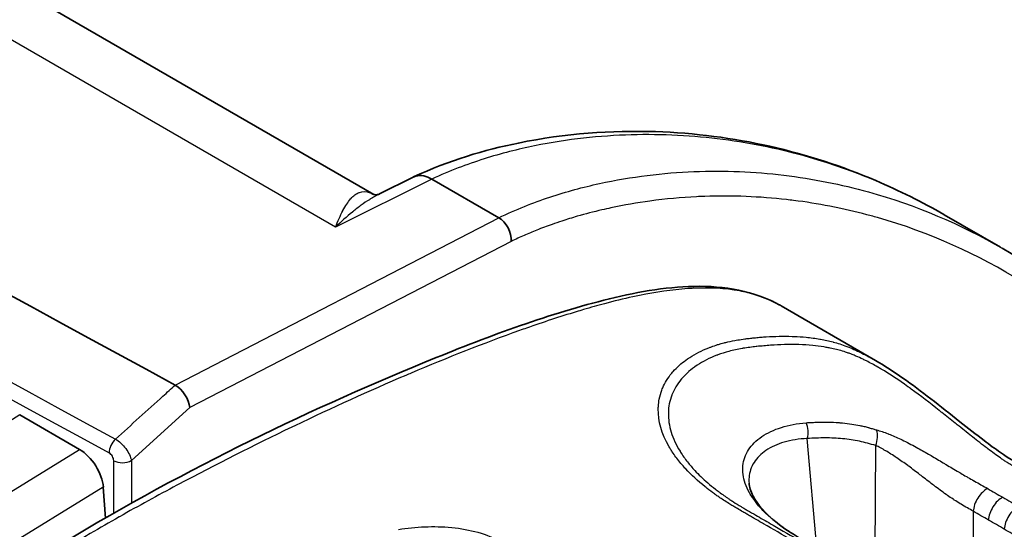
# Model space of a CAD drawing. Units: millimetres. Extents: x 43 to 6782, y 24 to 2272.
# Drawn here: x 1031 to 1055, y 461 to 473 of the extents above; entities that cross this region are included whole.
import ezdxf

# ---------------------------------------------------------------- set-up
doc = ezdxf.new("R2010")
doc.units = ezdxf.units.MM
doc.header["$LTSCALE"] = 3
doc.layers.add('Visible (ISO)', color=7, linetype='Continuous', lineweight=35)
doc.layers.add('Visible Narrow (ISO)', color=7, linetype='Continuous', lineweight=25)

msp = doc.modelspace()

# ---------------------------------------------------------------- linework, layer by layer
at = {"layer": 'Visible (ISO)'}
for p, q in [((998.449, 492.242), (1039.338, 468.635)), ((1040.295, 469.056), (1039.479, 468.65)), ((1042.363, 468.073), (1040.746, 469.007)), ((1053.142, 468.146), (1054.505, 467.359)), ((1049.196, 465.941), (1051.484, 464.621)), ((1051.484, 464.621), (1051.484, 464.621)), ((1032.216, 462.47), (1030.768, 463.306)), ((1032.843, 460.809), (1032.792, 461.562)), ((1032.853, 460.656), (1032.853, 460.656))]:
    msp.add_line(p, q, dxfattribs=at)
for centre, major_axis, ratio, start_param, end_param in [((3022.953, 1543.564), (2909.022, -149.514), 0.541027, 3.966856, 3.987953), ((1039.608, 469.347), (-0.276, -0.71), 0.91499, 6.280917, 6.283169), ((1042.34, 467.687), (-0.205, 0.409), 0.623264, 3.962667, 5.532712), ((1034.56, 463.671), (-0.262, 0.378), 0.520822, 3.887603, 5.450321), ((1032.254, 461.871), (-0.419, 0.637), 0.535609, 3.899427, 5.46586)]:
    msp.add_ellipse(centre, major_axis=major_axis, ratio=ratio, start_param=start_param, end_param=end_param, dxfattribs=at)
for points, knots in [([(1040.302, 469.059), (1041.163, 469.463), (1042.017, 469.712), (1043.983, 470.114), (1045.092, 470.19), (1048.065, 470.092), (1049.858, 469.667), (1052.058, 468.73), (1052.607, 468.455), (1053.138, 468.149)], [0, 0, 0, 0, 0.584362, 0.584362, 1.395675, 1.395675, 2.850878, 2.850878, 3.356461, 3.356461, 3.356461, 3.356461]), ([(1040.295, 469.056), (1040.317, 469.067), (1040.34, 469.075), (1040.363, 469.081), (1040.478, 469.111), (1040.613, 469.085), (1040.746, 469.007)], [0.5234356, 0.5234356, 0.5234356, 0.5234356, 0.6057661, 0.6057661, 0.6057661, 1, 1, 1, 1]), ([(1039.331, 468.637), (1039.331, 468.637), (1039.365, 468.628), (1039.436, 468.633), (1039.468, 468.645), (1039.479, 468.65)], [0.0040219, 0.0040219, 0.0040219, 0.0040219, 0.1188409, 0.1188409, 0.2201969, 0.2201969, 0.2201969, 0.2201969]), ([(1054.547, 467.335), (1056.914, 465.969), (1058.911, 463.925), (1061.19, 460.351), (1061.841, 459.177), (1062.342, 457.847)], [0, 0, 0, 0, 2.338372, 2.338372, 3.37711, 3.37711, 3.37711, 3.37711]), ([(1031.526, 460.035), (1034.555, 461.886), (1037.585, 463.348), (1042.028, 465.178), (1043.478, 465.717), (1045.642, 466.266), (1046.377, 466.399), (1047.823, 466.43), (1048.552, 466.303), (1049.162, 465.961)], [0, 0, 0, 0, 2.133773, 2.133773, 3.170997, 3.170997, 3.708701, 3.708701, 4.264828, 4.264828, 4.264828, 4.264828]), ([(1051.484, 464.621), (1051.919, 464.37), (1052.367, 464.046), (1053.052, 463.517), (1053.287, 463.33), (1053.718, 462.99), (1053.914, 462.835), (1054.242, 462.586), (1054.376, 462.487), (1054.693, 462.267), (1054.866, 462.164), (1055.09, 462.034), (1055.141, 462.005), (1055.269, 461.931), (1055.346, 461.887), (1055.653, 461.71), (1055.883, 461.577), (1056.803, 461.045), (1057.494, 460.647), (1058.971, 459.794), (1059.758, 459.34), (1060.545, 458.885)], [0, 0, 0, 0, 0.297883, 0.297883, 0.450013, 0.450013, 0.573196, 0.573196, 0.658257, 0.658257, 0.780778, 0.780778, 0.816935, 0.816935, 0.871171, 0.871171, 1.033878, 1.033878, 1.522, 1.522, 2.078423, 2.078423, 2.078423, 2.078423]), ([(1048.42, 461.655), (1048.428, 461.567), (1048.458, 461.462), (1048.622, 461.149), (1048.819, 460.916), (1049.256, 460.569), (1049.436, 460.45), (1049.644, 460.328)], [0, 0, 0, 0, 0.1620796, 0.1620796, 0.4283397, 0.4283397, 0.5764434, 0.5764434, 0.5764434, 0.5764434])]:
    msp.add_open_spline(points, degree=3, knots=knots, dxfattribs=at)
for points in [[(1039.479, 468.65), (1039.479, 468.65), (1039.479, 468.65), (1039.479, 468.65)], [(1053.142, 468.146), (1053.14, 468.147), (1053.139, 468.148), (1053.138, 468.149)], [(1048.42, 461.655), (1048.42, 461.655), (1048.42, 461.655), (1048.42, 461.655)]]:
    msp.add_open_spline(points, degree=3, dxfattribs=at)
at = {"layer": 'Visible Narrow (ISO)'}
for p, q in [((1038.41, 467.845), (996.75, 491.898)), ((1040.746, 469.007), (1038.41, 467.845)), ((1034.527, 464.028), (1042.363, 468.073)), ((1042.666, 467.502), (1034.886, 463.486)), ((1030.768, 463.306), (1025.66, 460.125)), ((1034.886, 463.486), (1033.47, 462.203)), ((1046.251, 463.139), (1046.251, 463.139)), ((1046.475, 463.18), (1046.475, 463.18)), ((1050.088, 463.131), (1050.088, 463.131)), ((1050.058, 460.089), (1049.831, 462.734)), ((1051.472, 459.273), (1051.486, 462.567)), ((1027.064, 459.314), (1032.216, 462.47)), ((1033.044, 460.923), (1033.044, 462.198)), ((1033.47, 462.203), (1033.47, 461.16)), ((1032.792, 461.562), (1027.619, 458.393)), ((1033.47, 461.004), (1033.47, 461.004)), ((1053.847, 460.976), (1053.834, 458.102)), ((1033.044, 460.765), (1033.044, 460.765))]:
    msp.add_line(p, q, dxfattribs=at)
for centre, major_axis, ratio, start_param, end_param in [((3022.941, 1543.094), (2911.062, -149.522), 0.541052, 3.9669, 3.987919), ((3022.936, 1542.851), (-2911.279, 149.522), 0.541055, 0.825305, 0.846325), ((1039.608, 469.347), (-0.276, -0.71), 0.91499, 6.15598, 6.280917), ((1049.508, 462.901), (-0.032, 0.456), 0.7459, 4.286708, 5.153372), ((1051.163, 462.733), (0.115, 0.442), 0.78761, 4.536039, 5.397461), ((1033.142, 462.515), (-0.146, -0.268), 0.557356, 4.178699, 5.483167), ((1033.252, 462.327), (-0.305, 0), 0.57735, 0.817603, 2.364921), ((1054.169, 461.141), (0.232, 0.394), 0.571484, 0.718258, 2.304246), ((1054.539, 460.928), (0.227, 0.397), 0.579058, 0.710518, 2.296967), ((1054.921, 460.707), (0.229, 0.396), 0.576875, 0.712649, 2.299095)]:
    msp.add_ellipse(centre, major_axis=major_axis, ratio=ratio, start_param=start_param, end_param=end_param, dxfattribs=at)
for points, knots in [([(1053.138, 468.149), (1052.12, 468.736), (1051.037, 469.202), (1049.544, 469.629), (1049.202, 469.714), (1048.505, 469.858), (1048.149, 469.918), (1047.066, 470.059), (1046.327, 470.099), (1044.811, 470.056), (1044.034, 469.975), (1042.83, 469.73), (1042.422, 469.627), (1041.59, 469.364), (1041.17, 469.207), (1040.746, 469.007)], [0.05935929, 0.05935929, 0.05935929, 0.05935929, 0.06929933, 0.06929933, 0.0721868, 0.0721868, 0.07507427, 0.07507427, 0.08084922, 0.08084922, 0.08662416, 0.08662416, 0.08951163, 0.08951163, 0.09239911, 0.09239911, 0.09239911, 0.09239911]), ([(1042.363, 468.073), (1042.779, 468.276), (1043.19, 468.437), (1044.004, 468.706), (1044.404, 468.813), (1045.583, 469.07), (1046.344, 469.16), (1047.828, 469.219), (1048.552, 469.187), (1049.613, 469.06), (1049.962, 469.005), (1050.645, 468.869), (1050.98, 468.789), (1052.459, 468.378), (1053.536, 467.919), (1054.547, 467.335)], [0, 0, 0, 0, 0.00296882, 0.00296882, 0.00593763, 0.00593763, 0.01187527, 0.01187527, 0.0178129, 0.0178129, 0.02078171, 0.02078171, 0.02375053, 0.02375053, 0.03412491, 0.03412491, 0.03412491, 0.03412491]), ([(1038.41, 467.845), (1038.44, 467.919), (1038.47, 467.99), (1038.499, 468.056), (1038.529, 468.122), (1038.559, 468.184), (1038.589, 468.241), (1038.59, 468.243), (1038.59, 468.244), (1038.591, 468.245), (1038.622, 468.303), (1038.652, 468.356), (1038.684, 468.404), (1038.714, 468.45), (1038.745, 468.492), (1038.777, 468.529), (1038.778, 468.53), (1038.779, 468.532), (1038.78, 468.533), (1038.845, 468.607), (1038.913, 468.659), (1038.988, 468.686), (1038.99, 468.686), (1038.991, 468.687), (1038.992, 468.687), (1039.068, 468.713), (1039.153, 468.712), (1039.251, 468.675)], [-0.00001747, -0.00001747, -0.00001747, -0.00001747, 0.000691559, 0.000691559, 0.000691559, 0.001400587, 0.001400587, 0.001400587, 0.001416562, 0.001416562, 0.001416562, 0.002131726, 0.002131726, 0.002131726, 0.002818645, 0.002818645, 0.002818645, 0.002844802, 0.002844802, 0.002844802, 0.004236702, 0.004236702, 0.004236702, 0.004261281, 0.004261281, 0.004261281, 0.00565476, 0.00565476, 0.00565476, 0.00565476]), ([(1039.479, 468.65), (1039.401, 468.611), (1039.323, 468.567), (1039.246, 468.519), (1039.241, 468.516), (1039.236, 468.513), (1039.232, 468.51), (1039.166, 468.469), (1039.1, 468.425), (1039.036, 468.378), (1038.966, 468.328), (1038.896, 468.274), (1038.827, 468.218), (1038.825, 468.216), (1038.822, 468.214), (1038.819, 468.212), (1038.683, 468.1), (1038.547, 467.978), (1038.41, 467.845)], [0.002034521, 0.002034521, 0.002034521, 0.002034521, 0.002836676, 0.002836676, 0.002836676, 0.002885345, 0.002885345, 0.002885345, 0.003567398, 0.003567398, 0.003567398, 0.004300379, 0.004300379, 0.004300379, 0.004328018, 0.004328018, 0.004328018, 0.00577069, 0.00577069, 0.00577069, 0.00577069]), ([(1062.03, 458.028), (1061.962, 458.19), (1061.891, 458.35), (1061.818, 458.508), (1061.808, 458.53), (1061.797, 458.551), (1061.787, 458.573), (1061.636, 458.895), (1061.477, 459.206), (1061.313, 459.512), (1061.301, 459.534), (1061.288, 459.557), (1061.276, 459.579), (1061.112, 459.881), (1060.944, 460.177), (1060.77, 460.467), (1060.756, 460.491), (1060.742, 460.514), (1060.728, 460.538), (1059.994, 461.756), (1059.173, 462.863), (1058.257, 463.847), (1058.233, 463.873), (1058.21, 463.898), (1058.186, 463.923), (1057.74, 464.396), (1057.272, 464.841), (1056.78, 465.254), (1056.75, 465.279), (1056.721, 465.304), (1056.691, 465.328), (1056.199, 465.735), (1055.689, 466.107), (1055.159, 466.442), (1055.124, 466.465), (1055.088, 466.487), (1055.053, 466.509), (1053.96, 467.189), (1052.789, 467.718), (1051.527, 468.078), (1051.478, 468.092), (1051.429, 468.105), (1051.379, 468.119), (1051.101, 468.195), (1050.819, 468.262), (1050.532, 468.321), (1050.479, 468.332), (1050.426, 468.343), (1050.372, 468.353), (1050.086, 468.408), (1049.794, 468.455), (1049.499, 468.492), (1049.442, 468.499), (1049.384, 468.506), (1049.327, 468.512), (1048.681, 468.585), (1048.022, 468.613), (1047.347, 468.59), (1047.282, 468.587), (1047.217, 468.585), (1047.151, 468.581), (1046.78, 468.563), (1046.403, 468.529), (1046.021, 468.477), (1045.711, 468.435), (1045.397, 468.381), (1045.079, 468.313), (1045.005, 468.297), (1044.932, 468.281), (1044.857, 468.264), (1044.66, 468.218), (1044.461, 468.166), (1044.261, 468.108), (1044.138, 468.072), (1044.014, 468.034), (1043.89, 467.994), (1043.811, 467.968), (1043.732, 467.941), (1043.653, 467.913), (1043.529, 467.869), (1043.405, 467.823), (1043.281, 467.774), (1043.179, 467.733), (1043.077, 467.69), (1042.974, 467.645), (1042.872, 467.6), (1042.769, 467.553), (1042.666, 467.502)], [0.02721122, 0.02721122, 0.02721122, 0.02721122, 0.02851259, 0.02851259, 0.02851259, 0.0286923, 0.0286923, 0.0286923, 0.03136385, 0.03136385, 0.03136385, 0.03156152, 0.03156152, 0.03156152, 0.03421511, 0.03421511, 0.03421511, 0.03443074, 0.03443074, 0.03443074, 0.04562014, 0.04562014, 0.04562014, 0.04590766, 0.04590766, 0.04590766, 0.05132266, 0.05132266, 0.05132266, 0.05164612, 0.05164612, 0.05164612, 0.05702518, 0.05702518, 0.05702518, 0.05738457, 0.05738457, 0.05738457, 0.06843022, 0.06843022, 0.06843022, 0.06886149, 0.06886149, 0.06886149, 0.07128148, 0.07128148, 0.07128148, 0.07173074, 0.07173074, 0.07173074, 0.07413273, 0.07413273, 0.07413273, 0.07459987, 0.07459987, 0.07459987, 0.07983525, 0.07983525, 0.07983525, 0.0803384, 0.0803384, 0.0803384, 0.08320762, 0.08320762, 0.08320762, 0.08553777, 0.08553777, 0.08553777, 0.08607692, 0.08607692, 0.08607692, 0.08751176, 0.08751176, 0.08751176, 0.08838903, 0.08838903, 0.08838903, 0.08894506, 0.08894506, 0.08894506, 0.08981466, 0.08981466, 0.08981466, 0.09052747, 0.09052747, 0.09052747, 0.09124029, 0.09124029, 0.09124029, 0.09124029]), ([(1049.196, 465.941), (1049.086, 466.005), (1048.971, 466.062), (1048.852, 466.111), (1048.83, 466.12), (1048.808, 466.129), (1048.786, 466.138), (1048.692, 466.174), (1048.595, 466.206), (1048.496, 466.233), (1048.429, 466.252), (1048.36, 466.269), (1048.292, 466.284), (1048.26, 466.29), (1048.228, 466.297), (1048.197, 466.303), (1047.839, 466.37), (1047.464, 466.386), (1047.076, 466.367), (1047.03, 466.365), (1046.983, 466.362), (1046.936, 466.359), (1046.558, 466.333), (1046.17, 466.275), (1045.773, 466.195), (1045.717, 466.184), (1045.661, 466.172), (1045.604, 466.16), (1045.379, 466.111), (1045.15, 466.055), (1044.922, 465.994), (1044.753, 465.95), (1044.584, 465.902), (1044.414, 465.852), (1044.355, 465.835), (1044.296, 465.817), (1044.237, 465.8), (1043.838, 465.679), (1043.436, 465.546), (1043.033, 465.405), (1042.978, 465.385), (1042.922, 465.366), (1042.867, 465.346), (1041.996, 465.036), (1041.118, 464.688), (1040.239, 464.315), (1040.198, 464.298), (1040.157, 464.28), (1040.116, 464.263), (1039.221, 463.881), (1038.324, 463.474), (1037.426, 463.044), (1037.401, 463.032), (1037.377, 463.021), (1037.352, 463.009), (1036.437, 462.57), (1035.52, 462.109), (1034.602, 461.62), (1034.592, 461.615), (1034.582, 461.61), (1034.572, 461.605), (1034.11, 461.359), (1033.648, 461.106), (1033.185, 460.845), (1033.181, 460.842), (1033.177, 460.84), (1033.173, 460.838), (1032.941, 460.707), (1032.708, 460.573), (1032.475, 460.437), (1032.357, 460.368), (1032.239, 460.298), (1032.12, 460.227), (1032.061, 460.191), (1032.002, 460.156), (1031.942, 460.12), (1031.883, 460.084), (1031.824, 460.049), (1031.764, 460.012)], [0.01072619, 0.01072619, 0.01072619, 0.01072619, 0.01186209, 0.01186209, 0.01186209, 0.01206947, 0.01206947, 0.01206947, 0.0129525, 0.0129525, 0.0129525, 0.01355668, 0.01355668, 0.01355668, 0.01383291, 0.01383291, 0.01383291, 0.01694587, 0.01694587, 0.01694587, 0.01732141, 0.01732141, 0.01732141, 0.02033505, 0.02033505, 0.02033505, 0.02076304, 0.02076304, 0.02076304, 0.02246852, 0.02246852, 0.02246852, 0.02372424, 0.02372424, 0.02372424, 0.02416062, 0.02416062, 0.02416062, 0.02711343, 0.02711343, 0.02711343, 0.02751907, 0.02751907, 0.02751907, 0.0338918, 0.0338918, 0.0338918, 0.03418675, 0.03418675, 0.03418675, 0.04067017, 0.04067017, 0.04067017, 0.04084657, 0.04084657, 0.04084657, 0.04744854, 0.04744854, 0.04744854, 0.04751966, 0.04751966, 0.04751966, 0.05083773, 0.05083773, 0.05083773, 0.05086624, 0.05086624, 0.05086624, 0.05253232, 0.05253232, 0.05253232, 0.05337962, 0.05337962, 0.05337962, 0.05380326, 0.05380326, 0.05380326, 0.05422691, 0.05422691, 0.05422691, 0.05422691]), ([(1051.646, 459.014), (1051.167, 459.29), (1050.688, 459.567), (1050.208, 459.844), (1050.202, 459.848), (1050.195, 459.852), (1050.188, 459.856), (1049.955, 459.99), (1049.722, 460.124), (1049.489, 460.259), (1049.479, 460.265), (1049.469, 460.271), (1049.458, 460.277), (1049.229, 460.409), (1049, 460.542), (1048.77, 460.674), (1048.757, 460.682), (1048.743, 460.69), (1048.729, 460.698), (1048.668, 460.733), (1048.607, 460.768), (1048.546, 460.803), (1048.516, 460.82), (1048.485, 460.838), (1048.455, 460.856), (1048.44, 460.864), (1048.425, 460.873), (1048.41, 460.881), (1048.395, 460.89), (1048.379, 460.899), (1048.364, 460.908), (1048.333, 460.926), (1048.303, 460.943), (1048.273, 460.961), (1048.227, 460.987), (1048.182, 461.014), (1048.137, 461.04), (1048.109, 461.057), (1048.081, 461.073), (1048.053, 461.09), (1048.022, 461.109), (1047.99, 461.128), (1047.959, 461.147), (1047.874, 461.199), (1047.792, 461.251), (1047.714, 461.305), (1047.697, 461.316), (1047.68, 461.328), (1047.663, 461.339), (1047.637, 461.358), (1047.61, 461.377), (1047.584, 461.396), (1047.522, 461.44), (1047.463, 461.485), (1047.405, 461.53), (1047.389, 461.543), (1047.373, 461.556), (1047.357, 461.569), (1047.181, 461.709), (1047.026, 461.853), (1046.89, 461.999), (1046.876, 462.014), (1046.863, 462.029), (1046.849, 462.044), (1046.777, 462.124), (1046.71, 462.206), (1046.649, 462.288), (1046.619, 462.33), (1046.59, 462.371), (1046.563, 462.413), (1046.546, 462.437), (1046.531, 462.462), (1046.515, 462.487), (1046.505, 462.504), (1046.495, 462.521), (1046.485, 462.537), (1046.304, 462.851), (1046.217, 463.159), (1046.223, 463.456), (1046.223, 463.475), (1046.224, 463.493), (1046.225, 463.511), (1046.228, 463.571), (1046.236, 463.63), (1046.247, 463.688), (1046.262, 463.763), (1046.283, 463.837), (1046.31, 463.908), (1046.317, 463.925), (1046.324, 463.942), (1046.331, 463.959), (1046.384, 464.084), (1046.457, 464.202), (1046.548, 464.314), (1046.561, 464.329), (1046.574, 464.344), (1046.587, 464.359), (1046.629, 464.407), (1046.675, 464.452), (1046.724, 464.496), (1046.739, 464.51), (1046.755, 464.524), (1046.771, 464.538), (1046.822, 464.581), (1046.876, 464.622), (1046.932, 464.661), (1046.95, 464.673), (1046.969, 464.685), (1046.987, 464.697), (1047.124, 464.786), (1047.276, 464.863), (1047.444, 464.929), (1047.466, 464.938), (1047.488, 464.946), (1047.51, 464.954), (1047.559, 464.972), (1047.609, 464.989), (1047.66, 465.005), (1047.688, 465.014), (1047.717, 465.022), (1047.747, 465.031), (1047.769, 465.037), (1047.793, 465.043), (1047.816, 465.049), (1047.829, 465.053), (1047.842, 465.056), (1047.856, 465.059), (1047.928, 465.077), (1048.001, 465.093), (1048.076, 465.106), (1048.099, 465.11), (1048.122, 465.114), (1048.146, 465.118), (1048.203, 465.128), (1048.26, 465.136), (1048.317, 465.144), (1048.353, 465.148), (1048.388, 465.153), (1048.424, 465.157), (1048.446, 465.16), (1048.468, 465.162), (1048.49, 465.164), (1048.519, 465.167), (1048.547, 465.17), (1048.576, 465.173), (1048.619, 465.177), (1048.662, 465.181), (1048.705, 465.185), (1048.728, 465.187), (1048.751, 465.189), (1048.774, 465.19), (1048.794, 465.192), (1048.813, 465.193), (1048.833, 465.194), (1049.046, 465.208), (1049.258, 465.213), (1049.465, 465.206), (1049.479, 465.205), (1049.493, 465.205), (1049.507, 465.204), (1049.606, 465.2), (1049.705, 465.194), (1049.802, 465.184), (1049.914, 465.173), (1050.024, 465.158), (1050.132, 465.14), (1050.138, 465.138), (1050.145, 465.137), (1050.152, 465.136), (1050.253, 465.118), (1050.353, 465.097), (1050.454, 465.07), (1050.457, 465.069), (1050.46, 465.068), (1050.462, 465.068), (1050.513, 465.054), (1050.565, 465.039), (1050.618, 465.021), (1050.673, 465.003), (1050.728, 464.983), (1050.785, 464.961), (1050.787, 464.961), (1050.788, 464.96), (1050.79, 464.96), (1050.901, 464.917), (1051.016, 464.866), (1051.133, 464.808), (1051.14, 464.805), (1051.146, 464.802), (1051.153, 464.799), (1051.262, 464.745), (1051.372, 464.685), (1051.484, 464.621)], [0, 0, 0, 0, 0.00338952, 0.00338952, 0.00338952, 0.00343819, 0.00343819, 0.00343819, 0.00508427, 0.00508427, 0.00508427, 0.00515729, 0.00515729, 0.00515729, 0.00677904, 0.00677904, 0.00677904, 0.00687638, 0.00687638, 0.00687638, 0.00730615, 0.00730615, 0.00730615, 0.00752104, 0.00752104, 0.00752104, 0.00762647, 0.00762647, 0.00762647, 0.00773593, 0.00773593, 0.00773593, 0.00795082, 0.00795082, 0.00795082, 0.00827315, 0.00827315, 0.00827315, 0.00847401, 0.00847401, 0.00847401, 0.00870292, 0.00870292, 0.00870292, 0.00932266, 0.00932266, 0.00932266, 0.00945502, 0.00945502, 0.00945502, 0.00966991, 0.00966991, 0.00966991, 0.01017328, 0.01017328, 0.01017328, 0.01031457, 0.01031457, 0.01031457, 0.01187597, 0.01187597, 0.01187597, 0.01203367, 0.01203367, 0.01203367, 0.01289321, 0.01289321, 0.01289321, 0.01332299, 0.01332299, 0.01332299, 0.01357974, 0.01357974, 0.01357974, 0.01375276, 0.01375276, 0.01375276, 0.01699396, 0.01699396, 0.01699396, 0.01719095, 0.01719095, 0.01719095, 0.0178487, 0.0178487, 0.0178487, 0.01870521, 0.01870521, 0.01870521, 0.01891005, 0.01891005, 0.01891005, 0.0204208, 0.0204208, 0.0204208, 0.02062914, 0.02062914, 0.02062914, 0.02128063, 0.02128063, 0.02128063, 0.02148869, 0.02148869, 0.02148869, 0.02214187, 0.02214187, 0.02214187, 0.02234824, 0.02234824, 0.02234824, 0.02387034, 0.02387034, 0.02387034, 0.02406733, 0.02406733, 0.02406733, 0.02449711, 0.02449711, 0.02449711, 0.02473842, 0.02473842, 0.02473842, 0.02492688, 0.02492688, 0.02492688, 0.02503433, 0.02503433, 0.02503433, 0.02560914, 0.02560914, 0.02560914, 0.02578643, 0.02578643, 0.02578643, 0.0262162, 0.0262162, 0.0262162, 0.02648198, 0.02648198, 0.02648198, 0.02664598, 0.02664598, 0.02664598, 0.02686086, 0.02686086, 0.02686086, 0.02718319, 0.02718319, 0.02718319, 0.02735734, 0.02735734, 0.02735734, 0.02750552, 0.02750552, 0.02750552, 0.02911684, 0.02911684, 0.02911684, 0.02922462, 0.02922462, 0.02922462, 0.03000146, 0.03000146, 0.03000146, 0.03088946, 0.03088946, 0.03088946, 0.03094372, 0.03094372, 0.03094372, 0.03178072, 0.03178072, 0.03178072, 0.03180326, 0.03180326, 0.03180326, 0.03222734, 0.03222734, 0.03222734, 0.03266281, 0.03266281, 0.03266281, 0.03267443, 0.03267443, 0.03267443, 0.03352236, 0.03352236, 0.03352236, 0.0335693, 0.0335693, 0.0335693, 0.0343585, 0.0343585, 0.0343585, 0.0343585]), ([(1060.34, 458.875), (1059.378, 459.431), (1058.416, 459.986), (1057.455, 460.541), (1057.436, 460.552), (1057.417, 460.563), (1057.398, 460.574), (1056.936, 460.841), (1056.474, 461.107), (1056.012, 461.374), (1055.984, 461.39), (1055.955, 461.407), (1055.926, 461.423), (1055.835, 461.476), (1055.743, 461.529), (1055.652, 461.582), (1055.621, 461.6), (1055.59, 461.618), (1055.559, 461.636), (1055.537, 461.648), (1055.516, 461.661), (1055.494, 461.673), (1055.46, 461.693), (1055.426, 461.712), (1055.392, 461.732), (1055.358, 461.751), (1055.325, 461.771), (1055.291, 461.79), (1055.257, 461.81), (1055.224, 461.829), (1055.191, 461.848), (1055.104, 461.898), (1055.017, 461.948), (1054.931, 461.998), (1054.896, 462.019), (1054.861, 462.039), (1054.826, 462.06), (1054.802, 462.075), (1054.777, 462.089), (1054.753, 462.104), (1054.748, 462.107), (1054.743, 462.11), (1054.739, 462.113), (1054.71, 462.13), (1054.681, 462.148), (1054.652, 462.166), (1054.627, 462.182), (1054.603, 462.198), (1054.578, 462.215), (1054.554, 462.231), (1054.529, 462.248), (1054.505, 462.265), (1054.407, 462.333), (1054.307, 462.406), (1054.203, 462.485), (1054.196, 462.49), (1054.189, 462.495), (1054.182, 462.5), (1054.124, 462.545), (1054.065, 462.59), (1054.006, 462.636), (1053.947, 462.682), (1053.888, 462.728), (1053.829, 462.774), (1053.822, 462.78), (1053.815, 462.785), (1053.808, 462.791), (1053.693, 462.882), (1053.576, 462.975), (1053.461, 463.067), (1053.444, 463.08), (1053.428, 463.093), (1053.412, 463.106), (1053.303, 463.193), (1053.196, 463.278), (1053.09, 463.362), (1053.068, 463.379), (1053.046, 463.397), (1053.023, 463.414), (1052.796, 463.594), (1052.572, 463.766), (1052.348, 463.929), (1052.321, 463.949), (1052.293, 463.969), (1052.266, 463.988), (1052.044, 464.147), (1051.828, 464.29), (1051.616, 464.416), (1051.588, 464.432), (1051.561, 464.448), (1051.534, 464.463), (1051.442, 464.516), (1051.351, 464.565), (1051.261, 464.611), (1051.234, 464.624), (1051.208, 464.637), (1051.181, 464.65), (1051.123, 464.678), (1051.066, 464.704), (1051.009, 464.728), (1050.979, 464.741), (1050.949, 464.753), (1050.919, 464.765), (1050.894, 464.775), (1050.868, 464.785), (1050.843, 464.795), (1050.815, 464.805), (1050.786, 464.815), (1050.759, 464.825), (1050.706, 464.843), (1050.656, 464.858), (1050.605, 464.872), (1050.581, 464.878), (1050.557, 464.884), (1050.534, 464.89), (1050.484, 464.902), (1050.433, 464.913), (1050.383, 464.923), (1050.352, 464.929), (1050.32, 464.934), (1050.289, 464.94), (1050.27, 464.943), (1050.25, 464.946), (1050.231, 464.949), (1050.143, 464.963), (1050.052, 464.975), (1049.961, 464.984), (1049.851, 464.995), (1049.74, 465.002), (1049.627, 465.005), (1049.618, 465.006), (1049.61, 465.006), (1049.601, 465.006), (1049.386, 465.012), (1049.167, 465.006), (1048.945, 464.99), (1048.944, 464.99), (1048.943, 464.99), (1048.941, 464.99), (1048.887, 464.986), (1048.833, 464.981), (1048.779, 464.976), (1048.723, 464.971), (1048.667, 464.966), (1048.611, 464.96), (1048.605, 464.959), (1048.599, 464.958), (1048.593, 464.958), (1048.543, 464.952), (1048.493, 464.946), (1048.443, 464.94), (1048.387, 464.933), (1048.332, 464.925), (1048.277, 464.916), (1048.268, 464.914), (1048.26, 464.913), (1048.252, 464.911), (1048.142, 464.893), (1048.037, 464.87), (1047.935, 464.843), (1047.84, 464.818), (1047.75, 464.789), (1047.664, 464.757), (1047.657, 464.755), (1047.65, 464.752), (1047.644, 464.749), (1047.466, 464.682), (1047.305, 464.601), (1047.164, 464.507), (1047.16, 464.504), (1047.155, 464.501), (1047.15, 464.498), (1047.082, 464.452), (1047.018, 464.403), (1046.959, 464.352), (1046.956, 464.349), (1046.953, 464.346), (1046.949, 464.343), (1046.89, 464.291), (1046.836, 464.235), (1046.787, 464.178), (1046.785, 464.175), (1046.783, 464.173), (1046.781, 464.17), (1046.681, 464.051), (1046.605, 463.924), (1046.553, 463.789), (1046.552, 463.787), (1046.552, 463.786), (1046.551, 463.785), (1046.525, 463.717), (1046.505, 463.647), (1046.491, 463.576), (1046.477, 463.504), (1046.469, 463.43), (1046.467, 463.355), (1046.467, 463.354), (1046.467, 463.353), (1046.467, 463.352), (1046.465, 463.2), (1046.488, 463.045), (1046.537, 462.887), (1046.584, 462.736), (1046.654, 462.583), (1046.75, 462.428), (1046.754, 462.422), (1046.758, 462.415), (1046.762, 462.409), (1046.812, 462.328), (1046.869, 462.248), (1046.931, 462.169), (1046.986, 462.099), (1047.046, 462.03), (1047.11, 461.961), (1047.155, 461.913), (1047.202, 461.865), (1047.252, 461.817), (1047.359, 461.714), (1047.477, 461.612), (1047.605, 461.511), (1047.62, 461.5), (1047.636, 461.488), (1047.651, 461.476), (1047.676, 461.457), (1047.7, 461.439), (1047.725, 461.42), (1047.763, 461.392), (1047.801, 461.365), (1047.84, 461.338), (1047.86, 461.324), (1047.879, 461.31), (1047.899, 461.297), (1047.919, 461.283), (1047.939, 461.27), (1047.959, 461.256), (1047.986, 461.239), (1048.014, 461.221), (1048.041, 461.203), (1048.103, 461.165), (1048.165, 461.126), (1048.229, 461.088), (1048.252, 461.075), (1048.275, 461.061), (1048.297, 461.048), (1048.326, 461.031), (1048.355, 461.014), (1048.385, 460.997), (1048.45, 460.958), (1048.517, 460.92), (1048.583, 460.882), (1048.702, 460.813), (1048.822, 460.744), (1048.942, 460.675), (1048.962, 460.663), (1048.982, 460.652), (1049.001, 460.641), (1049.222, 460.514), (1049.441, 460.386), (1049.662, 460.259), (1049.901, 460.121), (1050.141, 459.982), (1050.381, 459.844), (1050.39, 459.839), (1050.4, 459.833), (1050.41, 459.827), (1050.88, 459.556), (1051.349, 459.285), (1051.819, 459.014)], [0, 0, 0, 0, 0.00679987, 0.00679987, 0.00679987, 0.00693453, 0.00693453, 0.00693453, 0.0101998, 0.0101998, 0.0101998, 0.01040181, 0.01040181, 0.01040181, 0.01104978, 0.01104978, 0.01104978, 0.01126866, 0.01126866, 0.01126866, 0.01142165, 0.01142165, 0.01142165, 0.01166071, 0.01166071, 0.01166071, 0.01189977, 0.01189977, 0.01189977, 0.01213543, 0.01213543, 0.01213543, 0.01274975, 0.01274975, 0.01274975, 0.01299885, 0.01299885, 0.01299885, 0.01317474, 0.01317474, 0.01317474, 0.01320837, 0.01320837, 0.01320837, 0.01341107, 0.01341107, 0.01341107, 0.01359476, 0.01359476, 0.01359476, 0.01376816, 0.01376816, 0.01376816, 0.01444972, 0.01444972, 0.01444972, 0.01449496, 0.01449496, 0.01449496, 0.01487471, 0.01487471, 0.01487471, 0.01525434, 0.01525434, 0.01525434, 0.0152997, 0.0152997, 0.0152997, 0.01604359, 0.01604359, 0.01604359, 0.01614968, 0.01614968, 0.01614968, 0.01685214, 0.01685214, 0.01685214, 0.01699967, 0.01699967, 0.01699967, 0.01851365, 0.01851365, 0.01851365, 0.01869963, 0.01869963, 0.01869963, 0.02020574, 0.02020574, 0.02020574, 0.0203996, 0.0203996, 0.0203996, 0.02105506, 0.02105506, 0.02105506, 0.02124958, 0.02124958, 0.02124958, 0.02167458, 0.02167458, 0.02167458, 0.0219037, 0.0219037, 0.0219037, 0.02209957, 0.02209957, 0.02209957, 0.02232544, 0.02232544, 0.02232544, 0.02275135, 0.02275135, 0.02275135, 0.02294955, 0.02294955, 0.02294955, 0.02337454, 0.02337454, 0.02337454, 0.02363878, 0.02363878, 0.02363878, 0.02379954, 0.02379954, 0.02379954, 0.02453665, 0.02453665, 0.02453665, 0.02543053, 0.02543053, 0.02543053, 0.0254995, 0.0254995, 0.0254995, 0.02719947, 0.02719947, 0.02719947, 0.02721039, 0.02721039, 0.02721039, 0.02762446, 0.02762446, 0.02762446, 0.02804945, 0.02804945, 0.02804945, 0.02809599, 0.02809599, 0.02809599, 0.02847444, 0.02847444, 0.02847444, 0.02889944, 0.02889944, 0.02889944, 0.02896433, 0.02896433, 0.02896433, 0.02981521, 0.02981521, 0.02981521, 0.0305994, 0.0305994, 0.0305994, 0.03066195, 0.03066195, 0.03066195, 0.03229937, 0.03229937, 0.03229937, 0.03235212, 0.03235212, 0.03235212, 0.03314935, 0.03314935, 0.03314935, 0.03319455, 0.03319455, 0.03319455, 0.03399934, 0.03399934, 0.03399934, 0.03403545, 0.03403545, 0.03403545, 0.0356993, 0.0356993, 0.0356993, 0.03571394, 0.03571394, 0.03571394, 0.03654929, 0.03654929, 0.03654929, 0.03738874, 0.03738874, 0.03738874, 0.03739927, 0.03739927, 0.03739927, 0.03909924, 0.03909924, 0.03909924, 0.04073008, 0.04073008, 0.04073008, 0.0407992, 0.0407992, 0.0407992, 0.04164919, 0.04164919, 0.04164919, 0.04239799, 0.04239799, 0.04239799, 0.04292416, 0.04292416, 0.04292416, 0.04406488, 0.04406488, 0.04406488, 0.04419914, 0.04419914, 0.04419914, 0.04441163, 0.04441163, 0.04441163, 0.04473038, 0.04473038, 0.04473038, 0.04488975, 0.04488975, 0.04488975, 0.04504912, 0.04504912, 0.04504912, 0.04526162, 0.04526162, 0.04526162, 0.0457318, 0.0457318, 0.0457318, 0.0458991, 0.0458991, 0.0458991, 0.0461116, 0.0461116, 0.0461116, 0.04659045, 0.04659045, 0.04659045, 0.04745725, 0.04745725, 0.04745725, 0.04759907, 0.04759907, 0.04759907, 0.04919401, 0.04919401, 0.04919401, 0.05092854, 0.05092854, 0.05092854, 0.050999, 0.050999, 0.050999, 0.05439894, 0.05439894, 0.05439894, 0.05439894]), ([(1033.087, 462.721), (1033.47, 463.067), (1033.853, 463.414), (1034.236, 463.76), (1034.334, 463.849), (1034.432, 463.938), (1034.528, 464.027)], [0.000388073, 0.000388073, 0.000388073, 0.000388073, 0.003218359, 0.003218359, 0.003218359, 0.003942816, 0.003942816, 0.003942816, 0.003942816]), ([(1049.638, 460.332), (1049.523, 460.4), (1049.414, 460.466), (1049.21, 460.605), (1049.114, 460.676), (1048.937, 460.821), (1048.855, 460.896), (1048.708, 461.044), (1048.642, 461.119), (1048.526, 461.269), (1048.476, 461.344), (1048.391, 461.495), (1048.356, 461.571), (1048.278, 461.795), (1048.26, 461.939), (1048.287, 462.214), (1048.334, 462.346), (1048.487, 462.583), (1048.593, 462.688), (1048.794, 462.826), (1048.868, 462.868), (1049.028, 462.943), (1049.113, 462.975), (1049.294, 463.032), (1049.389, 463.055), (1049.589, 463.093), (1049.694, 463.109), (1049.802, 463.117)], [0, 0, 0, 0, 0.00080825, 0.00080825, 0.00161651, 0.00161651, 0.00242476, 0.00242476, 0.00323301, 0.00323301, 0.00404126, 0.00404126, 0.00484952, 0.00484952, 0.00646602, 0.00646602, 0.00808253, 0.00808253, 0.00969903, 0.00969903, 0.01050729, 0.01050729, 0.01131554, 0.01131554, 0.01212379, 0.01212379, 0.01293204, 0.01293204, 0.01293204, 0.01293204]), ([(1049.802, 463.117), (1049.851, 463.12), (1049.902, 463.123), (1049.951, 463.125), (1049.99, 463.127), (1050.028, 463.129), (1050.066, 463.13), (1050.245, 463.136), (1050.424, 463.133), (1050.598, 463.12), (1050.626, 463.118), (1050.654, 463.116), (1050.682, 463.113), (1050.758, 463.106), (1050.833, 463.097), (1050.907, 463.086), (1050.972, 463.076), (1051.037, 463.064), (1051.101, 463.051), (1051.136, 463.044), (1051.17, 463.036), (1051.204, 463.028), (1051.238, 463.02), (1051.271, 463.012), (1051.304, 463.003), (1051.312, 463), (1051.32, 462.998), (1051.328, 462.996), (1051.362, 462.986), (1051.395, 462.976), (1051.428, 462.966), (1051.454, 462.958), (1051.479, 462.95), (1051.505, 462.943)], [0, 0, 0, 0, 0.000368146, 0.000368146, 0.000368146, 0.000659378, 0.000659378, 0.000659378, 0.002037054, 0.002037054, 0.002037054, 0.00225762, 0.00225762, 0.00225762, 0.002857436, 0.002857436, 0.002857436, 0.00338643, 0.00338643, 0.00338643, 0.003670999, 0.003670999, 0.003670999, 0.003950834, 0.003950834, 0.003950834, 0.004018329, 0.004018329, 0.004018329, 0.004295833, 0.004295833, 0.004295833, 0.004515239, 0.004515239, 0.004515239, 0.004515239]), ([(1051.505, 462.943), (1051.593, 462.919), (1051.687, 462.887), (1051.785, 462.85), (1051.79, 462.848), (1051.795, 462.846), (1051.8, 462.844), (1051.893, 462.807), (1051.992, 462.764), (1052.092, 462.717), (1052.103, 462.711), (1052.114, 462.706), (1052.126, 462.701), (1052.237, 462.647), (1052.351, 462.588), (1052.469, 462.524), (1052.563, 462.472), (1052.66, 462.417), (1052.76, 462.36), (1052.782, 462.347), (1052.804, 462.334), (1052.827, 462.321), (1052.923, 462.265), (1053.02, 462.208), (1053.119, 462.149), (1053.142, 462.135), (1053.165, 462.121), (1053.189, 462.107), (1053.288, 462.048), (1053.391, 461.987), (1053.492, 461.927), (1053.511, 461.916), (1053.529, 461.905), (1053.548, 461.894), (1053.592, 461.869), (1053.636, 461.843), (1053.68, 461.818), (1053.692, 461.81), (1053.705, 461.803), (1053.718, 461.796), (1053.767, 461.767), (1053.817, 461.739), (1053.865, 461.712), (1053.869, 461.71), (1053.873, 461.707), (1053.877, 461.705), (1053.931, 461.675), (1053.983, 461.645), (1054.034, 461.617), (1054.09, 461.586), (1054.144, 461.555), (1054.196, 461.524)], [0, 0, 0, 0, 0.000728192, 0.000728192, 0.000728192, 0.000764577, 0.000764577, 0.000764577, 0.001456385, 0.001456385, 0.001456385, 0.001533883, 0.001533883, 0.001533883, 0.00229898, 0.00229898, 0.00229898, 0.002912769, 0.002912769, 0.002912769, 0.003050285, 0.003050285, 0.003050285, 0.003640962, 0.003640962, 0.003640962, 0.003780696, 0.003780696, 0.003780696, 0.004369154, 0.004369154, 0.004369154, 0.004476783, 0.004476783, 0.004476783, 0.00473325, 0.00473325, 0.00473325, 0.004806951, 0.004806951, 0.004806951, 0.005097346, 0.005097346, 0.005097346, 0.005123526, 0.005123526, 0.005123526, 0.005456942, 0.005456942, 0.005456942, 0.005825539, 0.005825539, 0.005825539, 0.005825539]), ([(1033.087, 462.721), (1033.131, 462.696), (1033.175, 462.663), (1033.217, 462.624), (1033.259, 462.585), (1033.3, 462.54), (1033.335, 462.493), (1033.405, 462.398), (1033.455, 462.291), (1033.47, 462.203)], [0, 0, 0, 0, 0.000296741, 0.000296741, 0.000296741, 0.000593483, 0.000593483, 0.000593483, 0.001186965, 0.001186965, 0.001186965, 0.001186965]), ([(1049.831, 462.734), (1049.729, 462.732), (1049.631, 462.722), (1049.444, 462.692), (1049.355, 462.672), (1049.187, 462.623), (1049.108, 462.594), (1048.961, 462.527), (1048.892, 462.489), (1048.707, 462.364), (1048.61, 462.266), (1048.471, 462.046), (1048.429, 461.923), (1048.416, 461.748), (1048.416, 461.702), (1048.42, 461.655)], [0, 0, 0, 0, 0.000764828, 0.000764828, 0.001529657, 0.001529657, 0.002294485, 0.002294485, 0.003059313, 0.003059313, 0.00458897, 0.00458897, 0.006118626, 0.006118626, 0.00665639, 0.00665639, 0.00665639, 0.00665639]), ([(1051.486, 462.567), (1051.42, 462.584), (1051.356, 462.604), (1051.291, 462.622), (1051.225, 462.639), (1051.159, 462.655), (1051.093, 462.669), (1050.96, 462.697), (1050.824, 462.717), (1050.686, 462.73), (1050.547, 462.743), (1050.407, 462.749), (1050.264, 462.749), (1050.122, 462.75), (1049.977, 462.744), (1049.831, 462.734)], [0, 0, 0, 0, 0.000546434, 0.000546434, 0.000546434, 0.001092867, 0.001092867, 0.001092867, 0.002185735, 0.002185735, 0.002185735, 0.003278533, 0.003278533, 0.003278533, 0.00437147, 0.00437147, 0.00437147, 0.00437147]), ([(1053.847, 460.976), (1053.801, 461.003), (1053.754, 461.03), (1053.704, 461.058), (1053.655, 461.086), (1053.604, 461.115), (1053.551, 461.146), (1053.544, 461.15), (1053.537, 461.155), (1053.53, 461.159), (1053.483, 461.187), (1053.436, 461.217), (1053.389, 461.248), (1053.379, 461.254), (1053.369, 461.261), (1053.359, 461.268), (1053.314, 461.297), (1053.27, 461.328), (1053.226, 461.359), (1053.214, 461.367), (1053.203, 461.375), (1053.191, 461.383), (1053.092, 461.454), (1052.994, 461.526), (1052.9, 461.597), (1052.888, 461.606), (1052.876, 461.615), (1052.864, 461.624), (1052.769, 461.696), (1052.677, 461.767), (1052.586, 461.837), (1052.576, 461.844), (1052.566, 461.851), (1052.556, 461.859), (1052.463, 461.93), (1052.372, 461.999), (1052.284, 462.064), (1052.277, 462.069), (1052.27, 462.074), (1052.264, 462.079), (1052.173, 462.145), (1052.085, 462.208), (1051.999, 462.266), (1051.995, 462.269), (1051.991, 462.271), (1051.987, 462.274), (1051.899, 462.333), (1051.812, 462.389), (1051.729, 462.437), (1051.728, 462.438), (1051.727, 462.439), (1051.725, 462.439), (1051.641, 462.488), (1051.561, 462.531), (1051.486, 462.567)], [0, 0, 0, 0, 0.000316852, 0.000316852, 0.000316852, 0.00063577, 0.00063577, 0.00063577, 0.000679092, 0.000679092, 0.000679092, 0.000958382, 0.000958382, 0.000958382, 0.001018638, 0.001018638, 0.001018638, 0.001287236, 0.001287236, 0.001287236, 0.001358184, 0.001358184, 0.001358184, 0.001961132, 0.001961132, 0.001961132, 0.002037276, 0.002037276, 0.002037276, 0.002650454, 0.002650454, 0.002650454, 0.002716367, 0.002716367, 0.002716367, 0.003348022, 0.003348022, 0.003348022, 0.003395459, 0.003395459, 0.003395459, 0.004046538, 0.004046538, 0.004046538, 0.004074551, 0.004074551, 0.004074551, 0.004743023, 0.004743023, 0.004743023, 0.004753643, 0.004753643, 0.004753643, 0.005432735, 0.005432735, 0.005432735, 0.005432735]), ([(1033.044, 462.198), (1033.044, 462.232), (1033.032, 462.271), (1032.992, 462.34), (1032.963, 462.37), (1032.933, 462.386)], [0, 0, 0, 0, 0.0002018616, 0.0002018616, 0.0004037233, 0.0004037233, 0.0004037233, 0.0004037233]), ([(1039.935, 460.539), (1040.142, 460.572), (1040.355, 460.593), (1040.571, 460.601), (1040.787, 460.609), (1041.004, 460.605), (1041.224, 460.583), (1041.443, 460.561), (1041.656, 460.524), (1041.859, 460.467), (1042.062, 460.41), (1042.243, 460.337), (1042.4, 460.246)], [0, 0, 0, 0, 0.001099781, 0.001099781, 0.001099781, 0.002199561, 0.002199561, 0.002199561, 0.003299342, 0.003299342, 0.003299342, 0.004399123, 0.004399123, 0.004399123, 0.004399123])]:
    msp.add_open_spline(points, degree=3, knots=knots, dxfattribs=at)
for points in [[(1039.251, 468.675), (1039.279, 468.664), (1039.307, 468.651), (1039.337, 468.635)], [(1054.196, 461.524), (1054.317, 461.452), (1054.439, 461.384), (1054.561, 461.314)], [(1054.561, 461.314), (1054.689, 461.241), (1054.817, 461.166), (1054.945, 461.092)], [(1054.216, 460.763), (1054.093, 460.833), (1053.97, 460.903), (1053.847, 460.976)], [(1054.599, 460.542), (1054.471, 460.616), (1054.343, 460.69), (1054.216, 460.763)], [(1054.977, 460.323), (1054.851, 460.396), (1054.725, 460.469), (1054.599, 460.542)]]:
    msp.add_open_spline(points, degree=3, dxfattribs=at)

doc.saveas('drawing.dxf')
